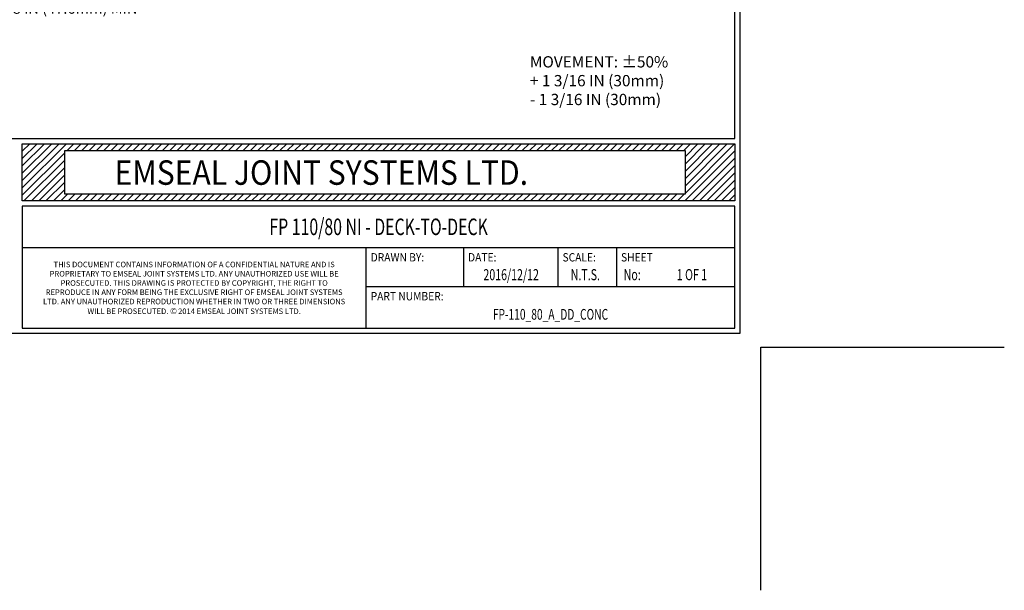
# Model space of a CAD drawing. Extents: x 398.1 to 431, y 333.6 to 360.4.
# Drawn here: x 414.4 to 431, y 333.6 to 343.2 of the extents above; entities that cross this region are included whole.
import ezdxf
from ezdxf.enums import TextEntityAlignment as Align

# ---------------------------------------------------------------- set-up
doc = ezdxf.new("R2010")
doc.units = 0
doc.header["$LTSCALE"] = 5
doc.header["$MEASUREMENT"] = 0
doc.layers.get('0').update_dxf_attribs({"color": 200, "linetype": 'CONTINUOUS'})
doc.layers.get('DEFPOINTS').update_dxf_attribs({"linetype": 'CONTINUOUS'})
doc.layers.add('DIMS', color=50, linetype='CONTINUOUS')
for name, color, linetype, lineweight in [('TBLOCK-T1', 7, 'CONTINUOUS', 15), ('TBLOCK-T2', 7, 'CONTINUOUS', 18), ('TBLOCK-T3', 241, 'CONTINUOUS', 20), ('TBLOCK-T5', 111, 'CONTINUOUS', 30), ('TEXT - 4', 241, 'CONTINUOUS', 25)]:
    doc.layers.add(name, color=color, linetype=linetype, lineweight=lineweight)
doc.styles.add('ROMANC', font='ROMANC.shx', dxfattribs={"width": 0.7, "height": 3.2})
doc.styles.add('ROMANS', font='romans', dxfattribs={"width": 0.9})
doc.styles.add('ROMANT', font='ROMANT.shx', dxfattribs={"width": 0.9, "height": 6.3})
doc.dimstyles.get("Standard").update_dxf_attribs({"dimtxt": 0.18, "dimasz": 0.18, "dimexe": 0.18, "dimexo": 0.0625, "dimgap": 0.09, "dimtad": 0, "dimtih": 1, "dimtoh": 1, "dimdec": 4, "dimzin": 0, "dimdsep": 46, "dimtxsty": 'Standard', "dimcen": 0.09, "dimadec": 0, "dimazin": 0, "dimtfac": 1, "dimtdec": 4, "dimtofl": 0, "dimtmove": 0, "dimatfit": 3, "dimfxl": 1, "dimtolj": 1, "dimtzin": 0, "dimarcsym": 0})

# ---------------------------------------------------------------- blocks, each defined once
blk = doc.blocks.new('*X3')
at = {"color": 0}
for p, q in [((136.3, 33.06), (144.79, 41.56)), ((136.3, 34.47), (143.38, 41.56)), ((136.3, 35.89), (141.97, 41.56)), ((136.3, 37.3), (140.55, 41.56)), ((136.3, 38.71), (139.14, 41.56)), ((136.3, 40.13), (137.72, 41.56)), ((136.3, 41.54), (136.31, 41.56)), ((144.91, 40.26), (146.21, 41.56)), ((146.32, 40.26), (147.62, 41.56)), ((147.74, 40.26), (149.04, 41.56)), ((149.15, 40.26), (150.45, 41.56)), ((150.56, 40.26), (151.86, 41.56)), ((151.98, 40.26), (153.28, 41.56)), ((153.39, 40.26), (154.69, 41.56)), ((154.81, 40.26), (156.11, 41.56)), ((156.22, 40.26), (157.52, 41.56)), ((157.64, 40.26), (158.94, 41.56)), ((159.05, 40.26), (160.35, 41.56)), ((160.46, 40.26), (161.76, 41.56)), ((161.88, 40.26), (163.18, 41.56)), ((163.29, 40.26), (164.59, 41.56)), ((164.71, 40.26), (166.01, 41.56)), ((166.12, 40.26), (167.42, 41.56)), ((167.54, 40.26), (168.84, 41.56)), ((168.95, 40.26), (170.25, 41.56)), ((170.36, 40.26), (171.66, 41.56)), ((171.78, 40.26), (173.08, 41.56)), ((173.19, 40.26), (174.49, 41.56)), ((174.61, 40.26), (175.91, 41.56)), ((176.02, 40.26), (177.32, 41.56)), ((177.43, 40.26), (178.73, 41.56)), ((178.85, 40.26), (180.15, 41.56)), ((180.26, 40.26), (181.56, 41.56)), ((181.68, 40.26), (182.98, 41.56)), ((183.09, 40.26), (184.39, 41.56)), ((184.51, 40.26), (185.81, 41.56)), ((185.92, 40.26), (187.22, 41.56)), ((187.33, 40.26), (188.63, 41.56)), ((188.75, 40.26), (190.05, 41.56)), ((190.16, 40.26), (191.46, 41.56)), ((191.58, 40.26), (192.88, 41.56)), ((192.99, 40.26), (194.29, 41.56)), ((194.41, 40.26), (195.71, 41.56)), ((195.82, 40.26), (197.12, 41.56)), ((197.23, 40.26), (198.53, 41.56)), ((198.65, 40.26), (199.95, 41.56)), ((200.06, 40.26), (201.36, 41.56)), ((201.48, 40.26), (202.78, 41.56)), ((202.89, 40.26), (204.19, 41.56)), ((204.3, 40.26), (205.6, 41.56)), ((205.72, 40.26), (207.02, 41.56)), ((207.13, 40.26), (208.43, 41.56)), ((208.55, 40.26), (209.85, 41.56)), ((209.96, 40.26), (211.26, 41.56)), ((211.38, 40.26), (212.68, 41.56)), ((212.79, 40.26), (214.09, 41.56)), ((214.2, 40.26), (215.5, 41.56)), ((215.62, 40.26), (216.92, 41.56)), ((217.03, 40.26), (218.33, 41.56)), ((218.45, 40.26), (219.75, 41.56)), ((219.86, 40.26), (221.16, 41.56)), ((221.28, 40.26), (222.58, 41.56)), ((222.69, 40.26), (223.99, 41.56)), ((224.1, 40.26), (225.4, 41.56)), ((225.52, 40.26), (226.82, 41.56)), ((226.93, 40.26), (228.23, 41.56)), ((228.35, 40.26), (229.65, 41.56)), ((229.76, 40.26), (231.06, 41.56)), ((231.17, 40.26), (232.47, 41.56)), ((232.59, 40.26), (233.89, 41.56)), ((234, 40.26), (235.3, 41.56)), ((235.42, 40.26), (236.72, 41.56)), ((236.83, 40.26), (238.13, 41.56)), ((238.25, 40.26), (239.55, 41.56)), ((239.66, 40.26), (240.96, 41.56)), ((241.07, 40.26), (242.37, 41.56)), ((242.49, 40.26), (243.79, 41.56)), ((243.9, 40.26), (245.2, 41.56)), ((245.32, 40.26), (246.62, 41.56)), ((246.73, 40.26), (248.03, 41.56)), ((248.15, 40.26), (249.45, 41.56)), ((249.56, 40.26), (250.86, 41.56)), ((250.97, 40.26), (252.27, 41.56)), ((252.39, 40.26), (253.69, 41.56)), ((253.8, 40.26), (255.1, 41.56)), ((255.22, 40.26), (256.52, 41.56)), ((256.63, 40.26), (257.93, 41.56)), ((258.04, 40.26), (259.34, 41.56)), ((259.46, 40.26), (260.76, 41.56)), ((260.87, 40.26), (262.17, 41.56)), ((262.29, 40.26), (263.59, 41.56)), ((263.7, 40.26), (265, 41.56)), ((263.9, 30.56), (273.55, 40.2)), ((263.94, 39.08), (266.42, 41.56)), ((263.94, 37.66), (267.83, 41.56)), ((263.94, 36.25), (269.24, 41.56)), ((263.94, 34.83), (270.66, 41.56)), ((263.94, 33.42), (272.07, 41.56)), ((263.94, 32), (273.49, 41.56)), ((136.3, 31.64), (144.47, 39.82)), ((136.62, 30.56), (144.47, 38.41)), ((265.32, 30.56), (273.55, 38.79)), ((138.04, 30.56), (144.47, 36.99)), ((266.73, 30.56), (273.55, 37.38)), ((139.45, 30.56), (144.47, 35.58)), ((140.86, 30.56), (144.47, 34.16)), ((268.14, 30.56), (273.55, 35.96)), ((269.56, 30.56), (273.55, 34.55)), ((142.28, 30.56), (144.47, 32.75)), ((270.97, 30.56), (273.55, 33.13)), ((143.69, 30.56), (144.99, 31.86)), ((145.11, 30.56), (146.41, 31.86)), ((146.52, 30.56), (147.82, 31.86)), ((147.94, 30.56), (149.24, 31.86)), ((149.35, 30.56), (150.65, 31.86)), ((150.76, 30.56), (152.06, 31.86)), ((152.18, 30.56), (153.48, 31.86)), ((153.59, 30.56), (154.89, 31.86)), ((155.01, 30.56), (156.31, 31.86)), ((156.42, 30.56), (157.72, 31.86)), ((157.84, 30.56), (159.14, 31.86)), ((159.25, 30.56), (160.55, 31.86)), ((160.66, 30.56), (161.96, 31.86)), ((162.08, 30.56), (163.38, 31.86)), ((163.49, 30.56), (164.79, 31.86)), ((164.91, 30.56), (166.21, 31.86)), ((166.32, 30.56), (167.62, 31.86)), ((167.73, 30.56), (169.03, 31.86)), ((169.15, 30.56), (170.45, 31.86)), ((170.56, 30.56), (171.86, 31.86)), ((171.98, 30.56), (173.28, 31.86)), ((173.39, 30.56), (174.69, 31.86)), ((174.81, 30.56), (176.11, 31.86)), ((176.22, 30.56), (177.52, 31.86)), ((177.63, 30.56), (178.93, 31.86)), ((179.05, 30.56), (180.35, 31.86)), ((180.46, 30.56), (181.76, 31.86)), ((181.88, 30.56), (183.18, 31.86)), ((183.29, 30.56), (184.59, 31.86)), ((184.71, 30.56), (186.01, 31.86)), ((186.12, 30.56), (187.42, 31.86)), ((187.53, 30.56), (188.83, 31.86)), ((188.95, 30.56), (190.25, 31.86)), ((190.36, 30.56), (191.66, 31.86)), ((191.78, 30.56), (193.08, 31.86)), ((193.19, 30.56), (194.49, 31.86)), ((194.6, 30.56), (195.9, 31.86)), ((196.02, 30.56), (197.32, 31.86)), ((197.43, 30.56), (198.73, 31.86)), ((198.85, 30.56), (200.15, 31.86)), ((200.26, 30.56), (201.56, 31.86)), ((201.68, 30.56), (202.98, 31.86)), ((203.09, 30.56), (204.39, 31.86)), ((204.5, 30.56), (205.8, 31.86)), ((205.92, 30.56), (207.22, 31.86)), ((207.33, 30.56), (208.63, 31.86)), ((208.75, 30.56), (210.05, 31.86)), ((210.16, 30.56), (211.46, 31.86)), ((211.58, 30.56), (212.88, 31.86)), ((212.99, 30.56), (214.29, 31.86)), ((214.4, 30.56), (215.7, 31.86)), ((215.82, 30.56), (217.12, 31.86)), ((217.23, 30.56), (218.53, 31.86)), ((218.65, 30.56), (219.95, 31.86)), ((220.06, 30.56), (221.36, 31.86)), ((221.47, 30.56), (222.77, 31.86)), ((222.89, 30.56), (224.19, 31.86)), ((224.3, 30.56), (225.6, 31.86)), ((225.72, 30.56), (227.02, 31.86)), ((227.13, 30.56), (228.43, 31.86)), ((228.55, 30.56), (229.85, 31.86)), ((229.96, 30.56), (231.26, 31.86)), ((231.37, 30.56), (232.67, 31.86)), ((232.79, 30.56), (234.09, 31.86)), ((234.2, 30.56), (235.5, 31.86)), ((235.62, 30.56), (236.92, 31.86)), ((237.03, 30.56), (238.33, 31.86)), ((238.45, 30.56), (239.75, 31.86)), ((239.86, 30.56), (241.16, 31.86)), ((241.27, 30.56), (242.57, 31.86)), ((242.69, 30.56), (243.99, 31.86)), ((244.1, 30.56), (245.4, 31.86)), ((245.52, 30.56), (246.82, 31.86)), ((246.93, 30.56), (248.23, 31.86)), ((248.34, 30.56), (249.64, 31.86)), ((249.76, 30.56), (251.06, 31.86)), ((251.17, 30.56), (252.47, 31.86)), ((252.59, 30.56), (253.89, 31.86)), ((254, 30.56), (255.3, 31.86)), ((255.42, 30.56), (256.72, 31.86)), ((256.83, 30.56), (258.13, 31.86)), ((258.24, 30.56), (259.54, 31.86)), ((259.66, 30.56), (260.96, 31.86)), ((261.07, 30.56), (262.37, 31.86)), ((262.49, 30.56), (263.79, 31.86)), ((272.39, 30.56), (273.55, 31.72))]:
    blk.add_line(p, q, dxfattribs=at)
blk = doc.blocks.new('*D11')
at = {"layer": 'DEFPOINTS', "color": 0, "transparency": 16777216}
for p in [(413.581, 345.7), (416.643, 345.7), (416.643, 344.648)]:
    blk.add_point(p, dxfattribs=at)
at = {"layer": 'DIMS', "color": 0, "lineweight": -2, "transparency": 16777216}
for p, q in [((413.581, 345.52), (413.581, 344.468)), ((416.643, 345.52), (416.643, 344.468)), ((413.761, 344.648), (416.463, 344.648))]:
    blk.add_line(p, q, dxfattribs=at)
at = {"layer": 'DIMS', "color": 0, "transparency": 16777216}
for points in [[(413.761, 344.678), (413.761, 344.618), (413.581, 344.648)], [(416.463, 344.678), (416.463, 344.618), (416.643, 344.648)]]:
    blk.add_solid(points, dxfattribs=at)
at = {"layer": 'DIMS', "color": 0, "transparency": 16777216, "insert": (415.166, 343.875), "char_height": 0.18, "attachment_point": 5, "rotation": 0.0001, "style": 'ROMANS'}
blk.add_mtext('\\A1;4 1/4 IN (108.0mm) MAX\\P3 1/16 IN (77.8mm) MEAN*\\P1 7/8 IN (47.6mm) MIN', dxfattribs=at)

msp = doc.modelspace()

# ---------------------------------------------------------------- linework, layer by layer
at = {"layer": 'DEFPOINTS'}
for p, q in [((426.90829, 333.63403), (426.90829, 337.7243)), ((426.90829, 337.7243), (430.99856, 337.7243))]:
    msp.add_line(p, q, dxfattribs=at)
at = {"layer": 'TBLOCK-T5'}
for p, q in [((426.5577, 337.95803), (426.5577, 356.04871)), ((414.49048, 339.4008), (426.47041, 339.4008)), ((420.26882, 338.04531), (420.26882, 339.4008)), ((421.90586, 339.4008), (421.90586, 338.74617)), ((423.49366, 339.4008), (423.49366, 338.74617)), ((424.47658, 339.4008), (424.47658, 338.74617)), ((420.26882, 338.74617), (426.47041, 338.74617)), ((402.50691, 337.95803), (426.5577, 337.95803))]:
    msp.add_line(p, q, dxfattribs=at)
for points in [[(426.47041, 341.23374), (426.47041, 355.96142), (402.59419, 355.96142), (402.59419, 341.23374)], [(426.47041, 340.18634), (414.49048, 340.18634), (414.49048, 341.14646), (426.47041, 341.14646)], [(425.63131, 340.29981), (415.20412, 340.29981), (415.20412, 341.03299), (425.63131, 341.03299)], [(426.47041, 340.09906), (414.49048, 340.09906), (414.49048, 338.04531), (426.47041, 338.04531)]]:
    msp.add_lwpolyline(points, close=True, dxfattribs=at)

# ---------------------------------------------------------------- block references
at = {"layer": 'TBLOCK-T5', "xscale": 0.08728313483616718, "yscale": 0.08728313483616718, "zscale": 0.08728313483616718}
msp.add_blockref('*X3', (402.59419, 337.51933), dxfattribs=at)

# ---------------------------------------------------------------- texts
at = {"layer": 'TBLOCK-T1', "insert": (417.37965, 338.72305), "char_height": 0.09349188, "width": 5.211833, "attachment_point": 5, "style": 'ROMANS'}
msp.add_mtext('THIS DOCUMENT CONTAINS INFORMATION OF A CONFIDENTIAL NATURE AND IS PROPRIETARY TO EMSEAL JOINT SYSTEMS LTD. ANY UNAUTHORIZED USE WILL BE PROSECUTED. THIS DRAWING IS PROTECTED BY COPYRIGHT, THE RIGHT TO REPRODUCE IN ANY FORM BEING THE EXCLUSIVE RIGHT OF EMSEAL JOINT SYSTEMS LTD. ANY UNAUTHORIZED REPRODUCTION WHETHER IN TWO OR THREE DIMENSIONS WILL BE PROSECUTED. {\\fArial|b0|i0|c0|p34;\\H1.0833x;©\\fMS Shell Dlg 2|b0|i0|c0|p0;\\H0.65385x; \\Fromans|c0;\\H1.4118x;2014 EMSEAL JOINT SYSTEMS LTD.}', dxfattribs=at)
at = {"layer": 'TBLOCK-T2', "style": 'ROMANS', "width": 0.9}
for s, height, p in [('DRAWN BY:', 0.140238, (420.3475, 339.1671)), ('DATE:', 0.140238, (421.98454, 339.1671)), ('SCALE:', 0.140238, (423.57234, 339.1671)), ('SHEET ', 0.140238, (424.55526, 339.1671)), ('PART NUMBER:', 0.1402378, (420.3475, 338.51248))]:
    msp.add_text(s, height=height, dxfattribs=at).set_placement(p)
at = {"layer": 'TBLOCK-T3', "style": 'ROMANC', "width": 0.7}
for s, height, p in [('FP 110/80 NI - DECK-TO-DECK', 0.279306, (420.48045, 339.74993)), ('FP-110_80_A_DD_CONC', 0.18, (423.36962, 338.27772))]:
    msp.add_text(s, height=height, dxfattribs=at).set_placement(p, align=Align.MIDDLE_CENTER)
for s, p in [('2016/12/12', (422.70885, 338.85158)), ('1 OF 1', (425.74775, 338.85158))]:
    msp.add_text(s, height=0.186984, dxfattribs=at).set_placement(p, align=Align.CENTER)
for s, p in [('N.T.S.', (423.71005, 338.85158)), ('No:', (424.60011, 338.85158))]:
    msp.add_text(s, height=0.186984, dxfattribs=at).set_placement(p)
at = {"layer": 'TBLOCK-T5', "style": 'ROMANT', "width": 0.9}
msp.add_text('EMSEAL JOINT SYSTEMS LTD.', height=0.4124128, dxfattribs=at).set_placement((416.04169, 340.45662))
at = {"layer": 'TEXT - 4', "insert": (423.0232, 342.62087), "char_height": 0.19, "attachment_point": 1, "style": 'ROMANS'}
msp.add_mtext('MOVEMENT: ±50%\\P^I^I+ 1 3/16 IN (30mm)\\P^I^I- 1 3/16 IN (30mm)', dxfattribs=at)

# ---------------------------------------------------------------- dimensions: what is measured, and where the dimension line sits
at = {"layer": 'DIMS'}
dim = msp.add_linear_dim(base=(416.64333, 344.64775), p1=(413.58083, 345.6997), p2=(416.64333, 345.6997), text='4 1/4 IN (108.0mm) MAX\\P3 1/16 IN (77.8mm) MEAN*\\P1 7/8 IN (47.6mm) MIN', dimstyle='Standard', override={"dimexo": 0.18, "dimgap": 0.18, "dimtih": 0, "dimtoh": 0, "dimlunit": 5, "dimpost": ' IN', "dimtxsty": 'ROMANS', "dimdle": 0.05, "dimtfac": 0.3, "dimtmove": 2, "dimfrac": 2}, dxfattribs=at)
dim.commit()
dim.dimension.update_dxf_attribs({"geometry": '*D11', "text_midpoint": (415.16559, 343.87481), "dimtype": 160, "text_rotation": 0.0001})

doc.saveas('drawing.dxf')
